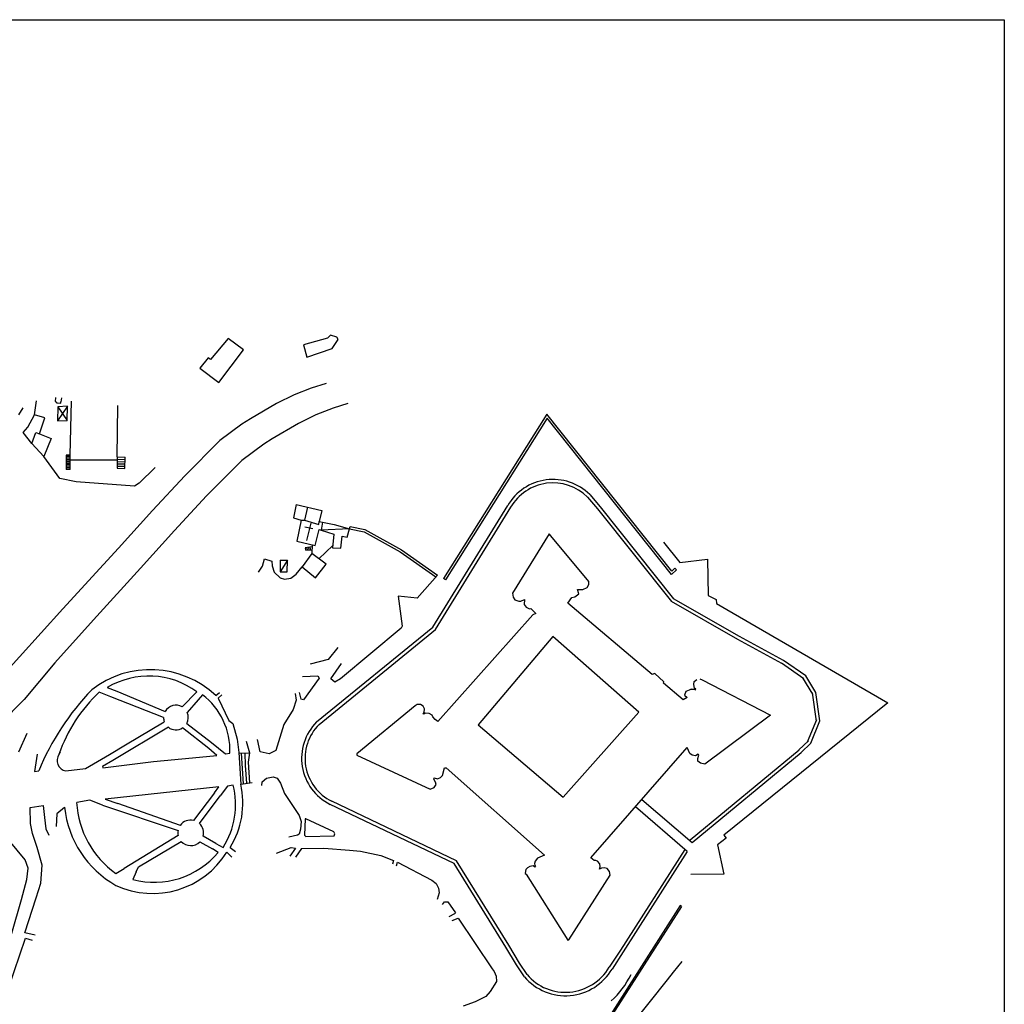
# Model space of a CAD drawing. Extents: x -1292 to 574, y -1214 to 512.
# Drawn here: x 143 to 574, y 82 to 512 of the extents above; entities that cross this region are included whole.
import ezdxf

# ---------------------------------------------------------------- set-up
doc = ezdxf.new("R2010")
doc.units = 0
doc.header["$MEASUREMENT"] = 0
for name, color, linetype in [('1', 7, 'CONTINUOUS'), ('EDIFICI', 7, 'CONTINUOUS'), ('PARCHI', 7, 'CONTINUOUS'), ('PRECARI', 7, 'CONTINUOUS'), ('VIABILITA', 7, 'CONTINUOUS')]:
    doc.layers.add(name, color=color, linetype=linetype)

msp = doc.modelspace()

# ---------------------------------------------------------------- linework, layer by layer
at = {"layer": '1', "color": 3}
for p, q in [((159.02, 346.54), (158.92, 344.84)), ((158.92, 344.84), (159.42, 344.54)), ((159.42, 344.54), (159.42, 344.24)), ((161.32, 344.14), (161.32, 344.74)), ((161.32, 344.74), (161.52, 344.74)), ((161.52, 344.74), (161.72, 346.44)), ((159.42, 344.24), (161.32, 344.14)), ((146.92, 333.54), (149.82, 339.04)), ((154.38, 337.69), (149.82, 339.04)), ((144.82, 331.34), (146.92, 333.54)), ((148.62, 326.54), (144.82, 331.34)), ((151.96, 330.64), (157.12, 328.64)), ((157.12, 328.64), (153.92, 320.74)), ((153.92, 320.74), (148.62, 326.54)), ((264.14, 299.84), (263.04, 293.94)), ((264.14, 299.84), (275.34, 297.24)), ((275.34, 297.24), (274.24, 292.44)), ((263.04, 293.94), (266.44, 293.04)), ((266.44, 293.04), (264.44, 283.84)), ((272.54, 281.94), (274.24, 288.84)), ((274.24, 292.44), (275.74, 292.04)), ((274.24, 288.84), (275.18, 288.57)), ((275.74, 292.04), (275.18, 288.57)), ((264.44, 283.84), (272.54, 281.94)), ((271.04, 278.44), (266.74, 272.54)), ((277.24, 273.74), (271.04, 278.44)), ((266.74, 272.54), (272.64, 267.84)), ((272.64, 267.84), (277.24, 273.74))]:
    msp.add_line(p, q, dxfattribs=at)
at = {"layer": '1', "color": 2}
for p, q in [((148.62, 326.54), (150.42, 331.24)), ((150.42, 331.24), (151.96, 330.64)), ((269.09, 298.69), (267.84, 293.04)), ((266.44, 293.04), (267.84, 293.04)), ((267.84, 293.04), (274.04, 291.14)), ((274.04, 291.14), (274.24, 292.44))]:
    msp.add_line(p, q, dxfattribs=at)
at = {"layer": '1', "color": 4}
for p, q in [((267.94, 290.04), (271.44, 289.34)), ((270.54, 291.64), (268.74, 284.14))]:
    msp.add_line(p, q, dxfattribs=at)
at = {"layer": 'EDIFICI', "color": 2, "linetype": 'CONTINUOUS'}
for p, q in [((-1291.79, 511.6), (573.69, 511.6)), ((573.69, 511.6), (573.69, -1213.63))]:
    msp.add_line(p, q, dxfattribs=at)
at = {"layer": 'EDIFICI', "color": 3}
for p, q in [((234.52, 372.34), (226.72, 363.14)), ((241.12, 367.34), (234.52, 372.34)), ((277.92, 372.54), (267.32, 369.54)), ((279.12, 373.74), (277.92, 372.54)), ((281.92, 372.94), (279.12, 373.74)), ((279.92, 367.94), (282.52, 371.94)), ((282.52, 371.94), (281.92, 372.94)), ((230.32, 353.14), (241.12, 367.34)), ((267.32, 369.54), (268.92, 364.14)), ((268.92, 364.14), (279.92, 367.94)), ((225.72, 363.94), (222.12, 359.34)), ((226.72, 363.14), (225.72, 363.94)), ((222.12, 359.34), (230.32, 353.14)), ((151.96, 330.64), (154.38, 337.69)), ((374.76, 287.04), (358.79, 261.12)), ((374.62, 286.81), (375.13, 286.62)), ((392.12, 266.14), (374.76, 287.04)), ((387.12, 262.74), (389.52, 262.74)), ((387.72, 260.74), (387.12, 262.74)), ((389.52, 262.74), (391.32, 263.54)), ((391.32, 263.54), (392.12, 264.94)), ((392.12, 264.94), (392.12, 266.14)), ((358.79, 261.12), (359.02, 259.42)), ((359.02, 259.42), (359.74, 258.24)), ((359.74, 258.24), (361.56, 257.57)), ((362.36, 257.58), (363.94, 258.31)), ((363.94, 258.31), (363.88, 256.21)), ((382.92, 256.74), (384.72, 259.14)), ((384.72, 259.14), (385.92, 259.54)), ((385.92, 259.54), (387.72, 260.74)), ((361.56, 257.57), (362.36, 257.58)), ((363.88, 256.21), (364.71, 254.93)), ((364.71, 254.93), (366.22, 254.25)), ((366.22, 254.25), (366.82, 254.37)), ((366.82, 254.37), (368.96, 252.2)), ((419.72, 225.54), (382.92, 256.74)), ((367.67, 251.68), (326.11, 205.01)), ((368.96, 252.2), (367.67, 251.68)), ((376.32, 242.14), (343.72, 203.54)), ((413.92, 209.14), (376.32, 242.14)), ((420.92, 225.94), (419.72, 225.54)), ((424.92, 222.34), (420.92, 225.94)), ((424.72, 221.74), (424.92, 222.34)), ((433.32, 214.54), (424.72, 221.74)), ((437.95, 221.14), (438.19, 222.51)), ((438.35, 219.59), (437.95, 221.14)), ((438.19, 222.51), (439.24, 223.43)), ((438.84, 219.17), (438.35, 219.59)), ((440.61, 223.69), (441.61, 223.27)), ((441.61, 223.27), (471.48, 207.81)), ((435.12, 215.54), (433.32, 214.54)), ((434.52, 218.14), (433.92, 216.54)), ((433.92, 216.54), (435.12, 215.54)), ((435.92, 218.74), (434.52, 218.14)), ((436.9, 219.11), (435.92, 218.74)), ((436.9, 219.11), (438.02, 219.22)), ((438.02, 219.22), (438.68, 218.94)), ((438.68, 218.94), (438.84, 219.17)), ((316.19, 211.83), (290.77, 190.96)), ((317.08, 212.45), (316.19, 211.83)), ((318.48, 212.47), (317.08, 212.45)), ((319.69, 211.79), (318.48, 212.47)), ((320.21, 210.5), (319.69, 211.79)), ((319.75, 208.39), (320.14, 208.9)), ((319.96, 208.2), (319.75, 208.39)), ((320.55, 208.61), (319.96, 208.2)), ((320.14, 208.9), (320.21, 210.5)), ((322.25, 208.54), (320.55, 208.61)), ((323.56, 207.86), (322.25, 208.54)), ((323.88, 207.07), (323.56, 207.86)), ((325, 205.89), (323.88, 207.07)), ((380.92, 171.94), (413.92, 209.14)), ((471.48, 207.81), (442.74, 186.42)), ((326.11, 205.01), (325, 205.89)), ((343.72, 203.54), (380.92, 171.94)), ((290.77, 190.96), (290.68, 190.26)), ((290.68, 190.26), (322.75, 175.54)), ((393.02, 145.53), (435.01, 193.61)), ((436.23, 191.07), (435.01, 193.61)), ((437.29, 190.35), (436.23, 191.07)), ((438.66, 190.11), (437.29, 190.35)), ((439.96, 190.77), (438.66, 190.11)), ((439.81, 188.91), (440.25, 190.32)), ((440.25, 190.32), (439.96, 190.77)), ((439.72, 187.77), (439.81, 188.91)), ((440.93, 186.78), (439.72, 187.77)), ((442.74, 186.42), (440.93, 186.78)), ((327.26, 180.53), (328.15, 181.44)), ((328.15, 181.44), (328.98, 184.86)), ((328.98, 184.86), (329.69, 184.77)), ((329.69, 184.77), (372.69, 146.65)), ((324.38, 179.87), (324.57, 180.38)), ((325.1, 178.59), (324.38, 179.87)), ((324.44, 176.27), (325.42, 177.49)), ((324.57, 180.38), (325.97, 180)), ((325.42, 177.49), (325.1, 178.59)), ((325.97, 180), (327.26, 180.53)), ((322.75, 175.54), (324.44, 176.27)), ((372.69, 146.65), (369.72, 145.4)), ((368.64, 144.08), (368.36, 143.07)), ((368.36, 143.07), (368.47, 142.18)), ((368.47, 142.18), (368.78, 141.68)), ((369.72, 145.4), (368.64, 144.08)), ((394.44, 144.35), (393.02, 145.53)), ((395.14, 144.37), (394.44, 144.35)), ((395.94, 144.08), (395.14, 144.37)), ((396.87, 142.9), (395.94, 144.08)), ((397.09, 141.6), (396.87, 142.9)), ((364.42, 139.6), (364.34, 138.6)), ((364.34, 138.6), (364.74, 138.31)), ((364.51, 140.4), (364.42, 139.6)), ((365.29, 141.12), (364.51, 140.4)), ((364.74, 138.31), (382.98, 109.54)), ((366.38, 141.74), (365.29, 141.12)), ((367.78, 141.96), (366.38, 141.74)), ((368.49, 141.38), (367.78, 141.96)), ((368.78, 141.68), (368.49, 141.38)), ((383.37, 109.64), (401.46, 137.88)), ((396.81, 140.6), (397.09, 141.6)), ((397.7, 140.91), (396.81, 140.6)), ((398.8, 141.13), (397.7, 140.91)), ((400.11, 140.76), (398.8, 141.13)), ((401.13, 139.58), (400.11, 140.76)), ((401.46, 137.88), (401.13, 139.58)), ((382.98, 109.54), (383.37, 109.64))]:
    msp.add_line(p, q, dxfattribs=at)
at = {"layer": 'PARCHI', "color": 5}
for p, q in [((181.64, 219.84), (185.84, 218.24)), ((183.24, 215.84), (178.14, 217.84)), ((206.23, 206.85), (183.24, 215.84)), ((185.84, 218.24), (206.94, 209.44)), ((214.34, 211.44), (220.74, 217.94)), ((223.24, 216.74), (221.34, 214.44)), ((229.04, 216.34), (230.64, 217.64)), ((231.74, 216.74), (230.04, 215.24)), ((230.04, 215.24), (234.74, 205.44)), ((221.34, 214.44), (216.56, 208.97)), ((208.34, 202.5), (184.04, 187.94)), ((189.64, 194.84), (206.56, 204.93)), ((216.34, 204.14), (227.24, 195.84)), ((234.74, 205.44), (236.54, 204.14)), ((236.54, 204.14), (238.34, 197.34)), ((142.95, 191.84), (146.65, 199.94)), ((226.04, 193.24), (214.5, 202.21)), ((182.54, 190.64), (189.64, 194.84)), ((227.24, 195.84), (233.24, 190.94)), ((238.34, 197.34), (239.14, 191.44)), ((151.05, 190.74), (149.85, 183.24)), ((161.05, 191.64), (160.45, 190.64)), ((172.04, 184.44), (182.54, 190.64)), ((218.94, 189.14), (229.54, 190.24)), ((229.54, 190.24), (226.04, 193.24)), ((233.24, 190.94), (235.24, 191.24)), ((184.04, 187.94), (179.54, 185.44)), ((179.54, 185.44), (179.64, 184.74)), ((179.64, 184.74), (201.84, 187.54)), ((201.84, 187.54), (218.94, 189.14)), ((149.85, 183.24), (151.65, 183.44)), ((163.45, 183.44), (172.04, 184.44)), ((230.44, 176.44), (180.74, 171.14)), ((228.54, 173.84), (230.44, 176.44)), ((234.14, 176.84), (231.04, 172.54)), ((236.64, 177.24), (234.14, 176.84)), ((228.54, 173.84), (219.34, 161.84)), ((221.97, 160.42), (231.04, 172.54)), ((147.95, 167.54), (153.55, 168.34)), ((153.55, 168.34), (154.25, 163.14)), ((174.04, 170.74), (168.25, 169.64)), ((179.54, 168.44), (174.04, 170.74)), ((179.54, 168.44), (212.59, 157.4)), ((180.74, 171.14), (186.24, 169.24)), ((213.56, 159.67), (186.24, 169.24)), ((159.65, 164.64), (159.35, 159.14)), ((162.95, 167.54), (159.65, 164.64)), ((159.65, 164.64), (159.65, 164.44)), ((154.25, 163.14), (154.75, 158.15)), ((154.75, 158.15), (156.15, 155.35)), ((212.62, 155.24), (188.94, 140.85)), ((195.24, 141.55), (213.94, 152.65)), ((222.04, 152.45), (227.64, 149.35)), ((229.14, 151.75), (223.47, 154.92)), ((229.14, 151.75), (232.24, 150.05)), ((230.04, 147.85), (227.64, 149.35)), ((236.01, 145.82), (233.84, 147.95)), ((235.34, 150.05), (237.68, 148.19)), ((185.34, 138.65), (188.94, 140.85)), ((194.24, 139.35), (192.84, 135.95)), ((194.24, 139.35), (195.24, 141.55))]:
    msp.add_line(p, q, dxfattribs=at)
at = {"layer": 'PARCHI', "color": 5, "linetype": 'CONTINUOUS'}
for centre, radius, start, end in [((200.43, 185.94), 41.75, 46.7426, 127.828), ((199.78, 189.82), 35.08, 53.3012, 121.1347), ((258.26, 139.08), 115.47, 136.2643, 157.4087), ((224.24, 168.51), 67.52, 133.0586, 160.8641), ((204.47, 192.34), 30.79, 357.9644, 52.4379), ((211.63, 206.78), 5.4, 59.8801, 150.3604), ((211.63, 206.78), 5.4, 179.2509, 199.9603), ((211.63, 206.78), 5.4, 330.8084, 23.9639), ((211.63, 206.78), 5.4, 232.3832, 302.1506), ((164.41, 188.07), 4.72, 146.9325, 258.3072), ((203.6, 168.64), 34.14, 327.0196, 14.5961), ((204.46, 169.38), 36.42, 350.3937, 13.1133), ((208.97, 171.89), 40.79, 183.1629, 234.5878), ((207.16, 172.25), 44.46, 186.0748, 240.7529), ((218.08, 156.4), 5.59, 77.0182, 144.1371), ((218.08, 156.4), 5.59, 344.677, 45.9601), ((204.46, 169.38), 36.42, 327.9553, 350.3937), ((218.08, 156.4), 5.59, 169.6447, 191.9666), ((218.08, 156.4), 5.59, 222.1052, 315.0659), ((201.48, 167.94), 38.03, 245.0511, 328.304), ((202.02, 171.36), 36.58, 255.4687, 320.0095)]:
    msp.add_arc(centre, radius, start, end, dxfattribs=at)
at = {"layer": 'PRECARI', "color": 6}
for p, q in [((164.22, 342.74), (159.92, 336.34)), ((160.02, 342.54), (159.92, 336.34)), ((164.22, 342.74), (160.02, 342.54)), ((160.02, 342.54), (164.12, 336.54)), ((164.12, 336.54), (164.22, 342.74)), ((159.92, 336.34), (164.12, 336.54)), ((287.54, 289.24), (275.18, 288.57)), ((275.18, 288.57), (280.64, 286.94)), ((275.74, 292.04), (280.84, 291.14)), ((280.84, 291.14), (287.54, 289.24)), ((286.54, 285.54), (287.54, 289.24)), ((280.64, 286.94), (280.04, 280.84)), ((283.64, 280.74), (284.34, 285.94)), ((284.34, 285.94), (286.54, 285.54)), ((280.04, 280.84), (283.64, 280.74)), ((257.24, 275.44), (257.24, 270.44)), ((260.34, 275.44), (257.24, 270.44)), ((257.24, 275.44), (260.34, 275.44)), ((260.24, 270.44), (260.34, 275.44)), ((257.24, 270.44), (260.24, 270.44))]:
    msp.add_line(p, q, dxfattribs=at)
at = {"layer": 'VIABILITA', "color": 4}
for p, q in [((270.76, 350.58), (263.26, 347.68)), ((277.26, 352.68), (270.76, 350.58)), ((149.82, 339.04), (150.72, 345.04)), ((165.42, 321.44), (166.02, 344.94)), ((263.26, 347.68), (255.66, 343.98)), ((142.92, 338.94), (144.82, 342.04)), ((186.01, 320.64), (186.21, 343.14)), ((255.66, 343.98), (244.16, 337.18)), ((280.34, 341.84), (272.84, 338.94)), ((286.84, 343.94), (280.34, 341.84)), ((244.16, 337.18), (240.46, 334.98)), ((272.84, 338.94), (265.24, 335.24)), ((373.74, 339.24), (328.64, 267.44)), ((373.84, 337.52), (329.49, 266.91)), ((428.34, 270.74), (373.74, 339.24)), ((428.25, 269.25), (373.84, 337.52)), ((240.46, 334.98), (230.86, 327.78)), ((265.24, 335.24), (253.74, 328.44)), ((230.86, 327.78), (215.46, 312.38)), ((253.74, 328.44), (250.04, 326.24)), ((250.04, 326.24), (240.44, 319.04)), ((160.92, 311.24), (153.92, 320.74)), ((165.42, 319.24), (165.42, 321.44)), ((186.01, 319.14), (165.42, 319.24)), ((186.01, 320.64), (186.01, 319.14)), ((240.44, 319.04), (225.04, 303.64)), ((202.51, 316.04), (195.61, 309.14)), ((168.01, 309.74), (160.92, 311.24)), ((215.46, 312.38), (201.46, 297.18)), ((193.51, 307.84), (168.01, 309.74)), ((195.61, 309.14), (193.51, 307.84)), ((225.04, 303.64), (211.04, 288.44)), ((391.48, 303.08), (395.88, 297.89)), ((392.54, 304.14), (397.04, 298.84)), ((201.46, 297.18), (186.56, 280.78)), ((323.94, 246.24), (356.64, 299.34)), ((325.08, 245.24), (357.94, 298.59)), ((395.88, 297.89), (428.16, 257.48)), ((397.04, 298.84), (429.15, 258.64)), ((211.04, 288.44), (196.14, 272.04)), ((287.54, 289.24), (293.84, 287.94)), ((287.74, 290.22), (294.19, 288.89)), ((294.19, 288.89), (310.17, 279.99)), ((293.84, 287.94), (309.64, 279.14)), ((186.56, 280.78), (180.02, 273.6)), ((271.15, 282.27), (271.04, 278.44)), ((280.15, 281.93), (274.1, 276.12)), ((310.17, 279.99), (325.91, 268.99)), ((424.72, 283.34), (431.92, 274.54)), ((249.44, 272.94), (250.34, 276.04)), ((250.34, 276.04), (253.54, 275.04)), ((309.64, 279.14), (325.24, 268.23)), ((431.92, 274.54), (443.92, 275.94)), ((443.92, 275.94), (444.32, 260.14)), ((180.02, 273.6), (162.22, 254.3)), ((196.14, 272.04), (175.54, 249.44)), ((247.74, 270.24), (249.44, 272.94)), ((253.54, 275.04), (253.74, 273.04)), ((253.74, 273.04), (254.64, 270.34)), ((264.24, 269.44), (266.74, 272.54)), ((430.35, 271.34), (428.25, 269.25)), ((429.64, 272.04), (428.34, 270.74)), ((254.64, 270.34), (257.24, 267.84)), ((257.24, 267.84), (259.04, 267.24)), ((259.04, 267.24), (261.84, 267.64)), ((261.84, 267.64), (264.24, 269.44)), ((325.91, 268.99), (317.04, 258.94)), ((317.04, 258.94), (308.74, 259.74)), ((308.74, 259.74), (310.54, 246.64)), ((457.92, 242.14), (429.15, 258.64)), ((444.32, 260.14), (447.72, 258.34)), ((447.72, 258.34), (447.92, 256.54)), ((133.71, 222.79), (162.22, 254.3)), ((457.17, 240.84), (428.16, 257.48)), ((447.92, 256.54), (522.72, 213.14)), ((175.54, 249.44), (158.75, 230.64)), ((273.14, 204.84), (323.94, 246.24)), ((310.04, 245.74), (283.54, 223.74)), ((274.2, 203.78), (325.08, 245.24)), ((477.12, 231.74), (457.92, 242.14)), ((282.44, 237.34), (278.24, 232.14)), ((476.41, 230.42), (457.21, 240.82)), ((158.75, 230.64), (145.25, 214.64)), ((278.24, 232.14), (270.24, 230.14)), ((279.34, 223.64), (284.04, 230.34)), ((486.06, 223.71), (476.26, 230.51)), ((486.92, 224.94), (477.12, 231.74)), ((266.94, 224.64), (273.64, 225.04)), ((274.24, 223.94), (267.34, 214.54)), ((273.64, 225.04), (274.24, 223.94)), ((490.04, 216.96), (485.64, 224.16)), ((491.32, 217.74), (486.92, 224.94)), ((281.04, 222.24), (279.34, 223.64)), ((283.54, 223.74), (281.04, 222.24)), ((263.74, 217.34), (264.14, 214.34)), ((266.34, 214.84), (265.64, 217.74)), ((491.64, 205.12), (489.84, 217.52)), ((493.12, 205.34), (491.32, 217.74)), ((145.25, 214.64), (135.15, 204.24)), ((264.14, 214.34), (262.94, 210.24)), ((267.34, 214.54), (266.34, 214.84)), ((522.72, 213.14), (451.12, 155.34)), ((262.94, 210.24), (258.74, 203.74)), ((258.74, 203.74), (255.24, 192.44)), ((487.73, 196.11), (491.73, 205.91)), ((489.12, 195.54), (493.12, 205.34)), ((242.34, 196.44), (243.84, 191.34)), ((248.44, 191.84), (247.24, 197.24)), ((483.89, 192.63), (488.09, 196.63)), ((484.92, 191.54), (489.12, 195.54)), ((239.24, 191.24), (243.84, 191.34)), ((252.44, 190.84), (248.44, 191.84)), ((255.24, 192.44), (252.44, 190.84)), ((436.36, 153.3), (483.96, 192.7)), ((437.32, 152.14), (484.92, 191.54)), ((251.24, 180.34), (254.14, 180.84)), ((254.14, 180.84), (255.84, 180.24)), ((239.94, 177.64), (244.94, 178.44)), ((249.24, 177.04), (249.34, 178.74)), ((249.34, 178.74), (251.24, 180.34)), ((255.84, 180.24), (257.34, 178.14)), ((257.34, 178.14), (259.14, 173.54)), ((259.14, 173.54), (265.54, 163.94)), ((333.17, 142.95), (279.04, 168.84)), ((334.21, 144.11), (279.71, 170.19)), ((415.24, 170.98), (437.32, 152.14)), ((148.05, 160.54), (147.95, 167.54)), ((265.54, 163.94), (266.44, 161.34)), ((435.13, 148.27), (412.43, 167.76)), ((148.95, 156.05), (148.05, 160.54)), ((266.44, 161.34), (266.14, 158.05)), ((268.14, 162.54), (267.84, 155.45)), ((268.44, 162.54), (268.14, 162.54)), ((280.64, 156.85), (268.44, 162.54)), ((151.05, 149.95), (148.95, 156.05)), ((264.84, 155.35), (261.04, 154.45)), ((265.54, 155.75), (264.84, 155.35)), ((266.14, 158.05), (265.54, 155.75)), ((267.84, 155.45), (268.44, 154.85)), ((268.44, 154.85), (280.74, 155.15)), ((281.14, 155.95), (280.64, 156.85)), ((280.74, 155.15), (281.14, 155.95)), ((451.12, 155.34), (452.12, 154.14)), ((145.75, 144.65), (138.82, 153.03)), ((452.12, 154.14), (448.32, 151.14)), ((448.32, 151.14), (451.12, 138.34)), ((153.15, 142.25), (151.05, 149.95)), ((255.64, 147.45), (262.04, 149.95)), ((263.94, 149.75), (261.44, 146.15)), ((262.04, 149.95), (263.94, 149.75)), ((266.54, 149.55), (263.84, 145.75)), ((266.54, 149.55), (276.34, 149.65)), ((276.34, 149.65), (287.54, 148.85)), ((287.54, 148.85), (292.34, 148.45)), ((292.34, 148.45), (301.24, 146.55)), ((301.24, 146.55), (306.74, 144.35)), ((434.12, 149.14), (405.89, 105.21)), ((435.13, 148.27), (407.15, 104.4)), ((147.04, 140.95), (145.75, 144.65)), ((152.55, 134.35), (153.15, 142.25)), ((306.74, 144.35), (306.34, 142.65)), ((308.02, 142.06), (308.54, 143.55)), ((308.54, 143.55), (323.54, 135.75)), ((355.85, 106.5), (333.17, 142.95)), ((357.13, 107.28), (334.21, 144.11)), ((146.53, 136.05), (147.04, 140.95)), ((451.12, 138.34), (436.72, 138.14)), ((144.1, 127.26), (146.53, 136.05)), ((150.55, 128.05), (152.55, 134.35)), ((323.54, 135.75), (325.34, 134.25)), ((325.34, 134.25), (326.34, 132.25)), ((326.64, 130.25), (325.84, 127.25)), ((326.34, 132.25), (326.64, 130.25)), ((135.4, 96.79), (144.1, 127.26)), ((145.65, 112.75), (150.55, 128.05)), ((328.14, 125.15), (329.04, 126.25)), ((329.04, 126.25), (330.44, 126.25)), ((330.44, 126.25), (333.84, 121.45)), ((333.34, 120.95), (330.84, 119.65)), ((333.84, 121.45), (333.34, 120.95)), ((432.05, 124.63), (383.09, 48.16)), ((432.64, 124.25), (383.34, 47.25)), ((332.44, 118.15), (334.94, 119.15)), ((334.94, 119.15), (349.84, 97.05)), ((150.05, 111.75), (145.65, 112.75)), ((138.45, 88.55), (145.95, 110.45)), ((145.95, 110.45), (148.75, 109.45)), ((360.55, 98.7), (355.85, 106.5)), ((361.82, 99.49), (357.13, 107.28)), ((405.89, 105.21), (400.96, 97.66)), ((407.15, 104.4), (402.25, 96.9)), ((365.09, 94.47), (361.82, 99.49)), ((429.14, 95.55), (432.84, 100.25)), ((349.84, 97.05), (350.74, 95.85)), ((350.74, 95.85), (351.64, 93.75)), ((363.95, 93.5), (360.55, 98.7)), ((426.54, 92.25), (429.14, 95.55)), ((351.74, 91.45), (349.04, 87.15)), ((351.64, 93.75), (351.74, 91.45)), ((418.44, 82.15), (426.54, 92.25)), ((349.04, 87.15), (347.04, 84.85)), ((342.44, 82.65), (337.14, 80.75)), ((347.04, 84.85), (342.44, 82.65)), ((411.04, 72.85), (418.44, 82.15))]:
    msp.add_line(p, q, dxfattribs=at)
at = {"layer": 'VIABILITA', "color": 1}
for p, q in [((163.62, 321.44), (163.62, 315.14)), ((165.42, 321.44), (163.62, 321.44)), ((165.42, 320.74), (163.62, 320.74)), ((165.42, 320.04), (163.62, 320.04)), ((165.42, 319.34), (163.62, 319.34)), ((165.42, 318.64), (163.62, 318.64)), ((165.42, 315.14), (165.42, 319.24)), ((186.01, 320.64), (189.41, 320.52)), ((186.01, 319.64), (189.39, 319.52)), ((186.01, 319.14), (186.01, 315.64)), ((186.01, 318.64), (189.37, 318.52)), ((189.31, 315.52), (189.41, 320.52)), ((165.42, 317.94), (163.62, 317.94)), ((165.42, 317.24), (163.62, 317.24)), ((165.42, 316.54), (163.62, 316.54)), ((165.42, 315.84), (163.62, 315.84)), ((165.42, 315.14), (163.62, 315.14)), ((186, 316.64), (189.33, 316.52)), ((186.01, 315.64), (189.31, 315.52)), ((186.04, 317.64), (189.35, 317.52)), ((271.12, 281.29), (268.14, 280.94)), ((268.14, 280.94), (268.34, 279.84)), ((268.34, 279.84), (271.08, 280.06)), ((268.84, 281.02), (269.04, 279.9)), ((269.53, 281.1), (269.74, 279.95)), ((270.23, 281.19), (270.44, 280.01)), ((239.14, 191.44), (239.94, 177.64)), ((240.21, 191.27), (241.06, 177.82)), ((241.7, 191.3), (241.96, 185.81)), ((243.84, 191.34), (243.19, 187.32)), ((241.96, 185.81), (242.46, 178.05)), ((243.19, 187.32), (243.77, 178.26))]:
    msp.add_line(p, q, dxfattribs=at)
at = {"layer": 'VIABILITA', "color": 4, "linetype": 'CONTINUOUS'}
for p, q in [((287.54, 289.24), (287.74, 290.22)), ((430.35, 271.34), (429.64, 272.04)), ((329.49, 266.91), (328.64, 267.44)), ((432.64, 124.25), (432.05, 124.63))]:
    msp.add_line(p, q, dxfattribs=at)
at = {"layer": 'VIABILITA', "color": 3}
msp.add_line((310.54, 246.64), (310.04, 245.74), dxfattribs=at)
at = {"layer": 'VIABILITA', "color": 4, "linetype": 'CONTINUOUS'}
for centre, radius, start, end in [((376.44, 287.89), 22.88, 45.2788, 149.9523), ((376.44, 287.89), 21.38, 45.2788, 149.9523), ((289.02, 188.96), 22.46, 135.0019, 243.6129), ((289.02, 188.96), 20.96, 135.0019, 243.6129), ((381.89, 108.88), 23.63, 220.6196, 329.5264), ((381.89, 108.88), 22.13, 220.6196, 329.5264), ((376.06, 111.5), 38.46, 312.0872, 333.6962)]:
    msp.add_arc(centre, radius, start, end, dxfattribs=at)

doc.saveas('drawing.dxf')
